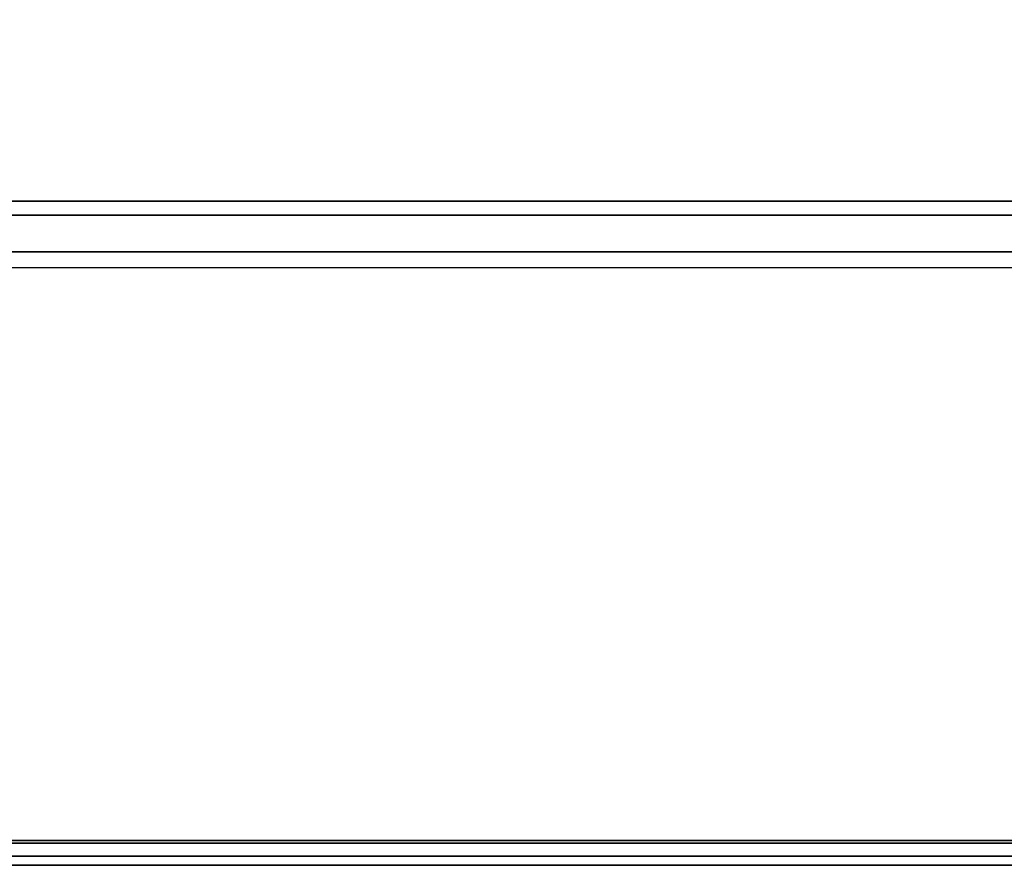
# Model space of a CAD drawing. Extents: x -218 to 262, y -7 to 105.
# Drawn here: x -137 to -133, y 5 to 9 of the extents above; entities that cross this region are included whole.
import ezdxf

# ---------------------------------------------------------------- set-up
doc = ezdxf.new("R2010")
doc.units = 0
doc.header["$LTSCALE"] = 192
doc.layers.add('FLOOR', color=1, linetype='CONTINUOUS')
doc.layers.add('LAYER_6', color=1, linetype='CONTINUOUS')

msp = doc.modelspace()

# ---------------------------------------------------------------- linework, layer by layer
at = {"layer": 'FLOOR', "color": 0}
for points, invisible_edges in [([(-102, -1.10153, -85.33293), (-143.227691, 7.028576, -85.33293), (-117.91432, 92.731912, -85.33293), (-102, 57, -85.33293)], 7), ([(-143.227691, -1.153242, -88.423839), (-117.91432, 92.731912, -88.423839), (-143.227691, 17.937667, -88.423839), (-143.227691, 8.119485, -88.423839)], 15), ([(-102, -1.10153, -88.423839), (-102, 57, -88.423839), (-117.91432, 92.731912, -88.423839), (-143.227691, -1.153242, -88.423839)], 6), ([(-117.91432, 92.731912, -85.33293), (-143.227691, 7.028576, -85.33293), (-143.227691, 16.846758, -85.33293), (-143.227691, 20.119485, -85.33293)], 15), ([(-143.227691, -1.153242, -85.33293), (-143.227691, 5.937667, -85.33293), (-143.227691, 7.028576, -85.33293), (-102, -1.10153, -85.33293)], 7)]:
    msp.add_3dface(points, dxfattribs=dict(at, invisible_edges=invisible_edges))
at = {"layer": 'LAYER_6', "color": 0}
for points, invisible_edges in [([(-117.088218, 10.245822, -90.651637), (-132.658737, 23.336731, -90.651637), (-142.476919, 23.336731, -90.651637), (-140.295101, 4.819841, -90.651637)], 15), ([(-142.476919, 4.819841, -88.431731), (-140.295101, 23.336731, -88.431731), (-117.088218, 17.882186, -88.431731), (-132.658737, 4.819841, -88.431731)], 15), ([(-130.476919, 4.819841, -90.651637), (-120.658737, 4.819841, -90.651637), (-117.088218, 10.245822, -90.651637), (-140.295101, 4.819841, -90.651637)], 15), ([(-154.798098, 7.516487, -107.977353), (-154.750303, -7.01051, -107.977353), (262.223719, -6.922511, -107.977353), (262.223719, 7.604496, -107.977353)], 5), ([(262.223719, 7.604419, -94.630376), (-154.798098, 7.516409, -94.630376), (-138.406695, 7.516381, -94.630376)], 14), ([(262.223719, 7.604419, -107.182411), (262.223719, 6.513587, -107.182411), (262.223719, 4.331769, -107.182411), (-154.798098, 7.516409, -107.182411)], 7), ([(-154.750303, -7.005151, -93.845542), (262.223719, 7.604419, -93.845542), (262.223719, 3.24086, -93.845542), (-154.798098, -7.010462, -93.845542)], 15), ([(-154.798098, -7.008175, -93.845542), (-154.798098, 7.516409, -93.845542), (262.223719, 7.604419, -93.845542), (-154.750303, -7.005151, -93.845542)], 4), ([(262.223719, 7.604419, -94.630376), (-138.406695, 7.516381, -94.630376), (262.223719, 5.422678, -94.630376), (262.223719, 6.513587, -94.630376)], 7), ([(-154.798098, 7.516409, -107.182411), (262.223719, 4.331769, -107.182411), (-154.750303, 1.46776, -107.182411)], 15), ([(262.223719, 1.55577, -94.630376), (262.223719, 5.422678, -94.630376), (-138.406695, 7.516381, -94.630376), (-138.406695, 1.524579, -94.630376)], 11), ([(-139.204192, 4.819841, -88.431731), (-142.476919, 4.819841, -88.431731), (-132.658737, 4.819841, -88.431731), (-135.931465, 4.819841, -88.431731)], 15), ([(-139.204192, 4.819841, -90.651637), (-138.113283, 4.819841, -90.651637), (-137.022374, 4.819841, -90.651637), (-140.295101, 4.819841, -90.651637)], 4), ([(-137.022374, 4.819841, -90.651637), (-133.749646, 4.819841, -90.651637), (-130.476919, 4.819841, -90.651637), (-140.295101, 4.819841, -90.651637)], 15), ([(-138.113283, 4.819841, -88.431731), (-139.204192, 4.819841, -88.431731), (-135.931465, 4.819841, -88.431731), (-137.022374, 4.819841, -88.431731)], 2), ([(-135.931465, 4.819841, -90.651637), (-134.840556, 4.819841, -90.651637), (-133.749646, 4.819841, -90.651637), (-137.022374, 4.819841, -90.651637)], 4), ([(-134.840556, 4.819841, -88.431731), (-135.931465, 4.819841, -88.431731), (-132.658737, 4.819841, -88.431731), (-133.749646, 4.819841, -88.431731)], 2), ([(-132.658737, 4.819841, -90.651637), (-131.567828, 4.819841, -90.651637), (-130.476919, 4.819841, -90.651637), (-133.749646, 4.819841, -90.651637)], 4)]:
    msp.add_3dface(points, dxfattribs=dict(at, invisible_edges=invisible_edges))
for points in [[(-143.079327, 0.822498, -85.331839), (-117.088218, 0.822498, -85.331839), (-117.088218, 23.04535, -85.331839), (-143.079327, 23.04535, -85.331839)], [(-143.079327, 0.822498, -85.229566), (-143.079327, 23.04535, -85.229566), (-117.088218, 23.04535, -85.229566), (-117.088218, 0.822498, -85.229566)], [(-147.427833, 9.247382, -93.843158), (-147.427833, 7.595669, -93.843158), (-101.867589, 7.595669, -93.843158), (-101.867589, 9.247382, -93.843158)], [(-147.427833, 7.833139, -93.680227), (-147.427833, 9.20641, -93.680227), (-101.867589, 9.20641, -93.680227), (-101.867589, 7.833139, -93.680227)], [(-147.427833, 7.833139, -93.678414), (-101.867589, 7.833139, -93.678414), (-101.867589, 7.595669, -93.678414), (-147.427833, 7.595669, -93.678414)], [(-147.427833, 7.833139, -93.678414), (-147.427833, 7.833139, -93.680227), (-101.867589, 7.833139, -93.680227), (-101.867589, 7.833139, -93.678414)], [(-142.014216, 7.767469, -85.215142), (-142.014216, 4.759478, -85.215142), (-127.811329, 4.759478, -85.215142), (-127.811329, 7.767469, -85.215142)], [(-142.014216, 7.767469, -85.186602), (-127.811329, 7.767469, -85.186602), (-127.811329, 4.759478, -85.186602), (-142.014216, 4.759478, -85.186602)], [(-142.014216, 7.767469, -85.186602), (-142.014216, 7.767469, -85.215142), (-127.811329, 7.767469, -85.215142), (-127.811329, 7.767469, -85.186602)], [(-154.798098, 7.516409, -107.951944), (-154.798098, 7.516487, -107.977353), (262.223719, 7.604496, -107.977353), (262.223719, 7.604419, -107.951944)], [(-154.798098, 7.516409, -93.845542), (-154.798098, 7.516409, -94.630376), (262.223719, 7.604419, -94.630376), (262.223719, 7.604419, -93.845542)], [(-154.798098, 7.516409, -107.182411), (-154.798098, 7.516409, -107.951944), (262.223719, 7.604419, -107.951944), (262.223719, 7.604419, -107.182411)], [(-147.427833, 7.595669, -93.843158), (-147.427833, 7.595669, -93.678414), (-101.867589, 7.595669, -93.678414), (-101.867589, 7.595669, -93.843158)], [(-215.63128, 0.824893, -85.327879), (-215.63128, 4.831987, -85.327879), (-117.044766, 4.831987, -85.327879), (-117.044766, 0.824893, -85.327879)], [(-215.63128, 4.831987, -85.327879), (-215.63128, 4.831987, -90.655355), (-117.088218, 4.831987, -90.655355), (-117.044766, 4.831987, -85.327879)], [(-215.63128, 4.831987, -90.655355), (-215.63128, 0.824893, -90.655355), (-117.088218, 0.824893, -90.655355), (-117.088218, 4.831987, -90.655355)], [(-138.113283, 4.819841, -90.651637), (-138.113283, 4.819841, -89.560728), (-137.022374, 4.819841, -89.560728), (-137.022374, 4.819841, -90.651637)], [(-137.022374, 4.819841, -88.431731), (-137.022374, 4.819841, -88.469819), (-138.113283, 4.819841, -88.469819), (-138.113283, 4.819841, -88.431731)], [(-138.113283, 4.819841, -88.469819), (-137.022374, 4.819841, -88.469819), (-137.022374, 4.819841, -89.560728), (-138.113283, 4.819841, -89.560728)], [(-137.022374, 4.819841, -90.651637), (-137.022374, 4.819841, -89.560728), (-135.931465, 4.819841, -89.560728), (-135.931465, 4.819841, -90.651637)], [(-135.931465, 4.819841, -88.431731), (-135.931465, 4.819841, -88.469819), (-137.022374, 4.819841, -88.469819), (-137.022374, 4.819841, -88.431731)], [(-137.022374, 4.819841, -88.469819), (-135.931465, 4.819841, -88.469819), (-135.931465, 4.819841, -89.560728), (-137.022374, 4.819841, -89.560728)], [(-135.931465, 4.819841, -90.651637), (-135.931465, 4.819841, -89.560728), (-134.840556, 4.819841, -89.560728), (-134.840556, 4.819841, -90.651637)], [(-134.840556, 4.819841, -88.431731), (-134.840556, 4.819841, -88.469819), (-135.931465, 4.819841, -88.469819), (-135.931465, 4.819841, -88.431731)], [(-135.931465, 4.819841, -88.469819), (-134.840556, 4.819841, -88.469819), (-134.840556, 4.819841, -89.560728), (-135.931465, 4.819841, -89.560728)], [(-134.840556, 4.819841, -90.651637), (-134.840556, 4.819841, -89.560728), (-133.749646, 4.819841, -89.560728), (-133.749646, 4.819841, -90.651637)], [(-133.749646, 4.819841, -88.431731), (-133.749646, 4.819841, -88.469819), (-134.840556, 4.819841, -88.469819), (-134.840556, 4.819841, -88.431731)], [(-134.840556, 4.819841, -88.469819), (-133.749646, 4.819841, -88.469819), (-133.749646, 4.819841, -89.560728), (-134.840556, 4.819841, -89.560728)], [(-133.749646, 4.819841, -90.651637), (-133.749646, 4.819841, -89.560728), (-132.658737, 4.819841, -89.560728), (-132.658737, 4.819841, -90.651637)], [(-132.658737, 4.819841, -88.431731), (-132.658737, 4.819841, -88.469819), (-133.749646, 4.819841, -88.469819), (-133.749646, 4.819841, -88.431731)], [(-133.749646, 4.819841, -88.469819), (-132.658737, 4.819841, -88.469819), (-132.658737, 4.819841, -89.560728), (-133.749646, 4.819841, -89.560728)], [(-142.014216, 4.759641, -85.032285), (-127.811329, 4.759641, -85.032285), (-127.811329, 1.834213, -85.032285), (-142.014216, 1.834199, -85.032285)], [(-142.014216, 4.759641, -85.032285), (-142.014216, 4.759641, -85.082238), (-127.811329, 4.759641, -85.082238), (-127.811329, 4.759641, -85.032285)], [(-142.014216, 4.759478, -85.215498), (-142.014216, 4.717509, -85.215498), (-127.811329, 4.717509, -85.215498), (-127.811329, 4.759478, -85.215498)], [(-127.811329, 4.759478, -85.082238), (-142.014216, 4.759478, -85.082238), (-142.014216, 4.759478, -85.186602), (-127.811329, 4.759478, -85.186602)], [(-142.014216, 4.717509, -85.111538), (-142.014216, 1.784535, -85.111538), (-127.811329, 1.784535, -85.082238), (-127.811329, 4.717509, -85.082238)], [(-142.014216, 4.717509, -85.215498), (-142.014216, 4.717509, -85.111538), (-127.811329, 4.717509, -85.082238), (-127.811329, 4.717509, -85.215498)]]:
    msp.add_3dface(points, dxfattribs=at)

doc.saveas('drawing.dxf')
